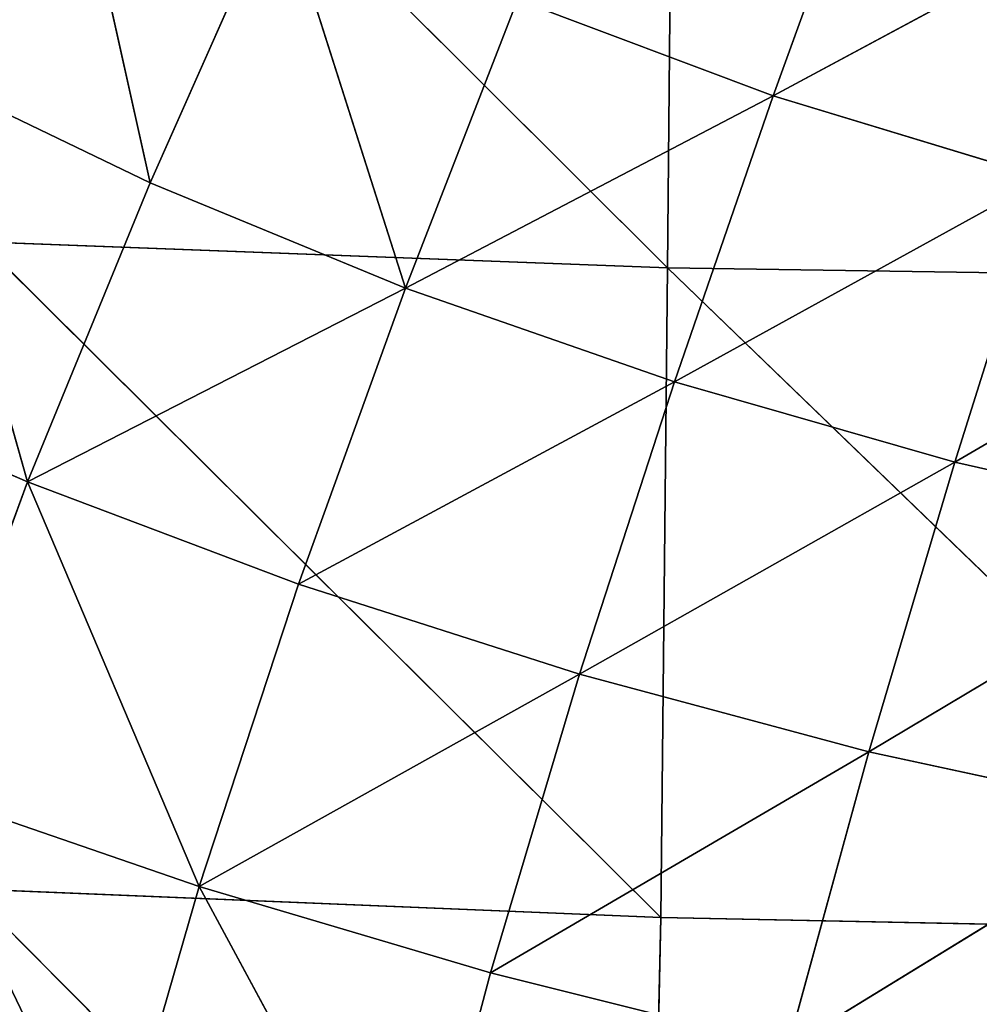
# Model space of a CAD drawing. Extents: x -0.65 to 0.78, y -0.74 to 0.74.
# Drawn here: x -0.21 to -0.14, y -0.39 to -0.32 of the extents above; entities that cross this region are included whole.
import ezdxf

# ---------------------------------------------------------------- set-up
doc = ezdxf.new("R2010")
doc.units = 0
doc.header["$LTSCALE"] = 0.0254
doc.layers.get('0').update_dxf_attribs({"color": 13, "linetype": 'CONTINUOUS'})

# ---------------------------------------------------------------- blocks, each defined once
blk = doc.blocks.new('SEDUTA')
at = {"color": 0}
for p, q in [((-0.211477, -0.29142, 1.067952), (-0.163381, -0.33937, 1.065237)), ((-0.211477, -0.29142, 1.067952), (-0.163381, -0.33937, 1.065237)), ((-0.163381, -0.33937, 1.065237), (-0.162962, -0.293199, 1.063182)), ((-0.163381, -0.33937, 1.065237), (-0.162962, -0.293199, 1.063182)), ((-0.200305, -0.333306, 1.280564), (-0.206788, -0.304197, 1.27499)), ((-0.200305, -0.333306, 1.280564), (-0.206788, -0.304197, 1.27499)), ((-0.15584, -0.327082, 1.274983), (-0.148637, -0.307186, 1.268887)), ((-0.15584, -0.327082, 1.274983), (-0.148637, -0.307186, 1.268887)), ((-0.191106, -0.312525, 1.275109), (-0.200305, -0.333306, 1.280564)), ((-0.191106, -0.312525, 1.275109), (-0.200305, -0.333306, 1.280564)), ((-0.191106, -0.312525, 1.275109), (-0.18208, -0.340833, 1.280383)), ((-0.191106, -0.312525, 1.275109), (-0.18208, -0.340833, 1.280383)), ((-0.130036, -0.313206, 1.268854), (-0.15584, -0.327082, 1.274983)), ((-0.130036, -0.313206, 1.268854), (-0.15584, -0.327082, 1.274983)), ((-0.18208, -0.340833, 1.280383), (-0.174088, -0.320206, 1.275095)), ((-0.18208, -0.340833, 1.280383), (-0.174088, -0.320206, 1.275095)), ((-0.174088, -0.320206, 1.275095), (-0.15584, -0.327082, 1.274983)), ((-0.174088, -0.320206, 1.275095), (-0.15584, -0.327082, 1.274983)), ((-0.21746, -0.325035, 1.28064), (-0.200305, -0.333306, 1.280564)), ((-0.21746, -0.325035, 1.28064), (-0.200305, -0.333306, 1.280564)), ((-0.21746, -0.325035, 1.28064), (-0.209064, -0.354667, 1.284817)), ((-0.21746, -0.325035, 1.28064), (-0.209064, -0.354667, 1.284817)), ((-0.15584, -0.327082, 1.274983), (-0.18208, -0.340833, 1.280383)), ((-0.15584, -0.327082, 1.274983), (-0.18208, -0.340833, 1.280383)), ((-0.15584, -0.327082, 1.274983), (-0.162891, -0.347517, 1.28012)), ((-0.15584, -0.327082, 1.274983), (-0.162891, -0.347517, 1.28012)), ((-0.136505, -0.332977, 1.27479), (-0.15584, -0.327082, 1.274983)), ((-0.136505, -0.332977, 1.27479), (-0.15584, -0.327082, 1.274983)), ((-0.209064, -0.354667, 1.284817), (-0.200305, -0.333306, 1.280564)), ((-0.209064, -0.354667, 1.284817), (-0.200305, -0.333306, 1.280564)), ((-0.200305, -0.333306, 1.280564), (-0.18208, -0.340833, 1.280383)), ((-0.200305, -0.333306, 1.280564), (-0.18208, -0.340833, 1.280383)), ((-0.162891, -0.347517, 1.28012), (-0.136505, -0.332977, 1.27479)), ((-0.162891, -0.347517, 1.28012), (-0.136505, -0.332977, 1.27479)), ((-0.142865, -0.353245, 1.279784), (-0.136505, -0.332977, 1.27479)), ((-0.142865, -0.353245, 1.279784), (-0.136505, -0.332977, 1.27479)), ((-0.212412, -0.337529, 1.070097), (-0.163862, -0.385781, 1.06716)), ((-0.212412, -0.337529, 1.070097), (-0.163862, -0.385781, 1.06716)), ((-0.212412, -0.337529, 1.070097), (-0.163381, -0.33937, 1.065237)), ((-0.212412, -0.337529, 1.070097), (-0.163381, -0.33937, 1.065237)), ((-0.116292, -0.337743, 1.274499), (-0.142865, -0.353245, 1.279784)), ((-0.116292, -0.337743, 1.274499), (-0.142865, -0.353245, 1.279784)), ((-0.163862, -0.385781, 1.06716), (-0.163381, -0.33937, 1.065237)), ((-0.163862, -0.385781, 1.06716), (-0.163381, -0.33937, 1.065237)), ((-0.163381, -0.33937, 1.065237), (-0.11418, -0.340114, 1.061347)), ((-0.114348, -0.386775, 1.063114), (-0.163381, -0.33937, 1.065237)), ((-0.114348, -0.386775, 1.063114), (-0.163381, -0.33937, 1.065237)), ((-0.163381, -0.33937, 1.065237), (-0.11418, -0.340114, 1.061347)), ((-0.18208, -0.340833, 1.280383), (-0.209064, -0.354667, 1.284817)), ((-0.18208, -0.340833, 1.280383), (-0.209064, -0.354667, 1.284817)), ((-0.18208, -0.340833, 1.280383), (-0.189724, -0.36196, 1.284512)), ((-0.18208, -0.340833, 1.280383), (-0.189724, -0.36196, 1.284512)), ((-0.162891, -0.347517, 1.28012), (-0.18208, -0.340833, 1.280383)), ((-0.162891, -0.347517, 1.28012), (-0.18208, -0.340833, 1.280383)), ((-0.227609, -0.346583, 1.285032), (-0.209064, -0.354667, 1.284817)), ((-0.227609, -0.346583, 1.285032), (-0.209064, -0.354667, 1.284817)), ((-0.189724, -0.36196, 1.284512), (-0.162891, -0.347517, 1.28012)), ((-0.189724, -0.36196, 1.284512), (-0.162891, -0.347517, 1.28012)), ((-0.169671, -0.368406, 1.284128), (-0.162891, -0.347517, 1.28012)), ((-0.169671, -0.368406, 1.284128), (-0.162891, -0.347517, 1.28012)), ((-0.142865, -0.353245, 1.279784), (-0.162891, -0.347517, 1.28012)), ((-0.142865, -0.353245, 1.279784), (-0.162891, -0.347517, 1.28012)), ((-0.142865, -0.353245, 1.279784), (-0.169671, -0.368406, 1.284128)), ((-0.142865, -0.353245, 1.279784), (-0.169671, -0.368406, 1.284128)), ((-0.149004, -0.373941, 1.283671), (-0.142865, -0.353245, 1.279784)), ((-0.149004, -0.373941, 1.283671), (-0.142865, -0.353245, 1.279784)), ((-0.142865, -0.353245, 1.279784), (-0.122175, -0.357923, 1.279363)), ((-0.142865, -0.353245, 1.279784), (-0.122175, -0.357923, 1.279363)), ((-0.209064, -0.354667, 1.284817), (-0.217131, -0.376571, 1.287712)), ((-0.209064, -0.354667, 1.284817), (-0.217131, -0.376571, 1.287712)), ((-0.196822, -0.383551, 1.287317), (-0.209064, -0.354667, 1.284817)), ((-0.189724, -0.36196, 1.284512), (-0.209064, -0.354667, 1.284817)), ((-0.196822, -0.383551, 1.287317), (-0.209064, -0.354667, 1.284817)), ((-0.189724, -0.36196, 1.284512), (-0.209064, -0.354667, 1.284817)), ((-0.149004, -0.373941, 1.283671), (-0.122175, -0.357923, 1.279363)), ((-0.149004, -0.373941, 1.283671), (-0.122175, -0.357923, 1.279363)), ((-0.196822, -0.383551, 1.287317), (-0.189724, -0.36196, 1.284512)), ((-0.196822, -0.383551, 1.287317), (-0.189724, -0.36196, 1.284512)), ((-0.169671, -0.368406, 1.284128), (-0.189724, -0.36196, 1.284512)), ((-0.169671, -0.368406, 1.284128), (-0.189724, -0.36196, 1.284512)), ((-0.169671, -0.368406, 1.284128), (-0.196822, -0.383551, 1.287317)), ((-0.169671, -0.368406, 1.284128), (-0.196822, -0.383551, 1.287317)), ((-0.176018, -0.389718, 1.286842), (-0.169671, -0.368406, 1.284128)), ((-0.176018, -0.389718, 1.286842), (-0.169671, -0.368406, 1.284128)), ((-0.169671, -0.368406, 1.284128), (-0.149004, -0.373941, 1.283671)), ((-0.169671, -0.368406, 1.284128), (-0.149004, -0.373941, 1.283671)), ((-0.176018, -0.389718, 1.286842), (-0.149004, -0.373941, 1.283671)), ((-0.176018, -0.389718, 1.286842), (-0.149004, -0.373941, 1.283671)), ((-0.149004, -0.373941, 1.283671), (-0.154786, -0.395031, 1.286294)), ((-0.149004, -0.373941, 1.283671), (-0.154786, -0.395031, 1.286294)), ((-0.127858, -0.378507, 1.283139), (-0.149004, -0.373941, 1.283671)), ((-0.127858, -0.378507, 1.283139), (-0.149004, -0.373941, 1.283671)), ((-0.196822, -0.383551, 1.287317), (-0.217131, -0.376571, 1.287712)), ((-0.196822, -0.383551, 1.287317), (-0.217131, -0.376571, 1.287712)), ((-0.154786, -0.395031, 1.286294), (-0.127858, -0.378507, 1.283139)), ((-0.154786, -0.395031, 1.286294), (-0.127858, -0.378507, 1.283139)), ((-0.213324, -0.383735, 1.072128), (-0.163862, -0.385781, 1.06716)), ((-0.164905, -0.432475, 1.068886), (-0.213324, -0.383735, 1.072128)), ((-0.164905, -0.432475, 1.068886), (-0.213324, -0.383735, 1.072128)), ((-0.213324, -0.383735, 1.072128), (-0.163862, -0.385781, 1.06716)), ((-0.203172, -0.405617, 1.288653), (-0.196822, -0.383551, 1.287317)), ((-0.203172, -0.405617, 1.288653), (-0.196822, -0.383551, 1.287317)), ((-0.196822, -0.383551, 1.287317), (-0.176018, -0.389718, 1.286842)), ((-0.181771, -0.411449, 1.288121), (-0.196822, -0.383551, 1.287317)), ((-0.196822, -0.383551, 1.287317), (-0.176018, -0.389718, 1.286842)), ((-0.181771, -0.411449, 1.288121), (-0.196822, -0.383551, 1.287317)), ((-0.163862, -0.385781, 1.06716), (-0.164905, -0.432475, 1.068886)), ((-0.163862, -0.385781, 1.06716), (-0.164905, -0.432475, 1.068886)), ((-0.163862, -0.385781, 1.06716), (-0.114348, -0.386775, 1.063114)), ((-0.163862, -0.385781, 1.06716), (-0.114348, -0.386775, 1.063114)), ((-0.176018, -0.389718, 1.286842), (-0.181771, -0.411449, 1.288121)), ((-0.176018, -0.389718, 1.286842), (-0.181771, -0.411449, 1.288121)), ((-0.154786, -0.395031, 1.286294), (-0.176018, -0.389718, 1.286842)), ((-0.154786, -0.395031, 1.286294), (-0.176018, -0.389718, 1.286842))]:
    blk.add_line(p, q, dxfattribs=at)
at = {"color": 252}
mesh = blk.add_polyface(dxfattribs=at)
corners = [(-0.163381, -0.33937, 1.065237), (-0.212412, -0.337529, 1.070097), (-0.211477, -0.29142, 1.067952)]
mesh.append_faces([[corners[k] for k in face] for face in [(0, 1, 2)]], dxfattribs={"color": 252})
mesh = blk.add_polyface(dxfattribs=at)
corners = [(-0.162962, -0.293199, 1.063182), (-0.163381, -0.33937, 1.065237), (-0.211477, -0.29142, 1.067952)]
mesh.append_faces([[corners[k] for k in face] for face in [(0, 1, 2)]], dxfattribs={"color": 252})
mesh = blk.add_polyface(dxfattribs=at)
corners = [(-0.11418, -0.340114, 1.061347), (-0.163381, -0.33937, 1.065237), (-0.162962, -0.293199, 1.063182)]
mesh.append_faces([[corners[k] for k in face] for face in [(0, 1, 2)]], dxfattribs={"color": 252})
mesh = blk.add_polyface(dxfattribs=at)
corners = [(-0.114094, -0.293876, 1.059399), (-0.11418, -0.340114, 1.061347), (-0.162962, -0.293199, 1.063182)]
mesh.append_faces([[corners[k] for k in face] for face in [(0, 1, 2)]], dxfattribs={"color": 252})
mesh = blk.add_polyface(dxfattribs=at)
corners = [(-0.206788, -0.304197, 1.27499), (-0.221078, -0.295312, 1.274727), (-0.21746, -0.325035, 1.28064)]
mesh.append_faces([[corners[k] for k in face] for face in [(0, 1, 2)]], dxfattribs={"color": 252})
mesh = blk.add_polyface(dxfattribs=at)
corners = [(-0.200305, -0.333306, 1.280564), (-0.206788, -0.304197, 1.27499), (-0.21746, -0.325035, 1.28064)]
mesh.append_faces([[corners[k] for k in face] for face in [(0, 1, 2)]], dxfattribs={"color": 252})
mesh = blk.add_polyface(dxfattribs=at)
corners = [(-0.191106, -0.312525, 1.275109), (-0.206788, -0.304197, 1.27499), (-0.200305, -0.333306, 1.280564)]
mesh.append_faces([[corners[k] for k in face] for face in [(0, 1, 2)]], dxfattribs={"color": 252})
mesh = blk.add_polyface(dxfattribs=at)
corners = [(-0.148637, -0.307186, 1.268887), (-0.174088, -0.320206, 1.275095), (-0.15584, -0.327082, 1.274983)]
mesh.append_faces([[corners[k] for k in face] for face in [(0, 1, 2)]], dxfattribs={"color": 252})
mesh = blk.add_polyface(dxfattribs=at)
corners = [(-0.130036, -0.313206, 1.268854), (-0.148637, -0.307186, 1.268887), (-0.15584, -0.327082, 1.274983)]
mesh.append_faces([[corners[k] for k in face] for face in [(0, 1, 2)]], dxfattribs={"color": 252})
mesh = blk.add_polyface(dxfattribs=at)
corners = [(-0.18208, -0.340833, 1.280383), (-0.191106, -0.312525, 1.275109), (-0.200305, -0.333306, 1.280564)]
mesh.append_faces([[corners[k] for k in face] for face in [(0, 1, 2)]], dxfattribs={"color": 252})
mesh = blk.add_polyface(dxfattribs=at)
corners = [(-0.174088, -0.320206, 1.275095), (-0.191106, -0.312525, 1.275109), (-0.18208, -0.340833, 1.280383)]
mesh.append_faces([[corners[k] for k in face] for face in [(0, 1, 2)]], dxfattribs={"color": 252})
mesh = blk.add_polyface(dxfattribs=at)
corners = [(-0.130036, -0.313206, 1.268854), (-0.15584, -0.327082, 1.274983), (-0.136505, -0.332977, 1.27479)]
mesh.append_faces([[corners[k] for k in face] for face in [(0, 1, 2)]], dxfattribs={"color": 252})
mesh = blk.add_polyface(dxfattribs=at)
corners = [(-0.15584, -0.327082, 1.274983), (-0.174088, -0.320206, 1.275095), (-0.18208, -0.340833, 1.280383)]
mesh.append_faces([[corners[k] for k in face] for face in [(0, 1, 2)]], dxfattribs={"color": 252})
mesh = blk.add_polyface(dxfattribs=at)
corners = [(-0.209064, -0.354667, 1.284817), (-0.21746, -0.325035, 1.28064), (-0.227609, -0.346583, 1.285032)]
mesh.append_faces([[corners[k] for k in face] for face in [(0, 1, 2)]], dxfattribs={"color": 252})
mesh = blk.add_polyface(dxfattribs=at)
corners = [(-0.200305, -0.333306, 1.280564), (-0.21746, -0.325035, 1.28064), (-0.209064, -0.354667, 1.284817)]
mesh.append_faces([[corners[k] for k in face] for face in [(0, 1, 2)]], dxfattribs={"color": 252})
mesh = blk.add_polyface(dxfattribs=at)
corners = [(-0.15584, -0.327082, 1.274983), (-0.18208, -0.340833, 1.280383), (-0.162891, -0.347517, 1.28012)]
mesh.append_faces([[corners[k] for k in face] for face in [(0, 1, 2)]], dxfattribs={"color": 252})
mesh = blk.add_polyface(dxfattribs=at)
corners = [(-0.136505, -0.332977, 1.27479), (-0.15584, -0.327082, 1.274983), (-0.162891, -0.347517, 1.28012)]
mesh.append_faces([[corners[k] for k in face] for face in [(0, 1, 2)]], dxfattribs={"color": 252})
mesh = blk.add_polyface(dxfattribs=at)
corners = [(-0.18208, -0.340833, 1.280383), (-0.200305, -0.333306, 1.280564), (-0.209064, -0.354667, 1.284817)]
mesh.append_faces([[corners[k] for k in face] for face in [(0, 1, 2)]], dxfattribs={"color": 252})
mesh = blk.add_polyface(dxfattribs=at)
corners = [(-0.136505, -0.332977, 1.27479), (-0.162891, -0.347517, 1.28012), (-0.142865, -0.353245, 1.279784)]
mesh.append_faces([[corners[k] for k in face] for face in [(0, 1, 2)]], dxfattribs={"color": 252})
mesh = blk.add_polyface(dxfattribs=at)
corners = [(-0.116292, -0.337743, 1.274499), (-0.136505, -0.332977, 1.27479), (-0.142865, -0.353245, 1.279784)]
mesh.append_faces([[corners[k] for k in face] for face in [(0, 1, 2)]], dxfattribs={"color": 252})
mesh = blk.add_polyface(dxfattribs=at)
corners = [(-0.163862, -0.385781, 1.06716), (-0.213324, -0.383735, 1.072128), (-0.212412, -0.337529, 1.070097)]
mesh.append_faces([[corners[k] for k in face] for face in [(0, 1, 2)]], dxfattribs={"color": 252})
mesh = blk.add_polyface(dxfattribs=at)
corners = [(-0.163381, -0.33937, 1.065237), (-0.163862, -0.385781, 1.06716), (-0.212412, -0.337529, 1.070097)]
mesh.append_faces([[corners[k] for k in face] for face in [(0, 1, 2)]], dxfattribs={"color": 252})
mesh = blk.add_polyface(dxfattribs=at)
corners = [(-0.116292, -0.337743, 1.274499), (-0.142865, -0.353245, 1.279784), (-0.122175, -0.357923, 1.279363)]
mesh.append_faces([[corners[k] for k in face] for face in [(0, 1, 2)]], dxfattribs={"color": 252})
mesh = blk.add_polyface(dxfattribs=at)
corners = [(-0.114348, -0.386775, 1.063114), (-0.163862, -0.385781, 1.06716), (-0.163381, -0.33937, 1.065237)]
mesh.append_faces([[corners[k] for k in face] for face in [(0, 1, 2)]], dxfattribs={"color": 252})
mesh = blk.add_polyface(dxfattribs=at)
corners = [(-0.11418, -0.340114, 1.061347), (-0.114348, -0.386775, 1.063114), (-0.163381, -0.33937, 1.065237)]
mesh.append_faces([[corners[k] for k in face] for face in [(0, 1, 2)]], dxfattribs={"color": 252})
mesh = blk.add_polyface(dxfattribs=at)
corners = [(-0.18208, -0.340833, 1.280383), (-0.209064, -0.354667, 1.284817), (-0.189724, -0.36196, 1.284512)]
mesh.append_faces([[corners[k] for k in face] for face in [(0, 1, 2)]], dxfattribs={"color": 252})
mesh = blk.add_polyface(dxfattribs=at)
corners = [(-0.162891, -0.347517, 1.28012), (-0.18208, -0.340833, 1.280383), (-0.189724, -0.36196, 1.284512)]
mesh.append_faces([[corners[k] for k in face] for face in [(0, 1, 2)]], dxfattribs={"color": 252})
mesh = blk.add_polyface(dxfattribs=at)
corners = [(-0.209064, -0.354667, 1.284817), (-0.227609, -0.346583, 1.285032), (-0.217131, -0.376571, 1.287712)]
mesh.append_faces([[corners[k] for k in face] for face in [(0, 1, 2)]], dxfattribs={"color": 252})
mesh = blk.add_polyface(dxfattribs=at)
corners = [(-0.162891, -0.347517, 1.28012), (-0.189724, -0.36196, 1.284512), (-0.169671, -0.368406, 1.284128)]
mesh.append_faces([[corners[k] for k in face] for face in [(0, 1, 2)]], dxfattribs={"color": 252})
mesh = blk.add_polyface(dxfattribs=at)
corners = [(-0.142865, -0.353245, 1.279784), (-0.162891, -0.347517, 1.28012), (-0.169671, -0.368406, 1.284128)]
mesh.append_faces([[corners[k] for k in face] for face in [(0, 1, 2)]], dxfattribs={"color": 252})
mesh = blk.add_polyface(dxfattribs=at)
corners = [(-0.142865, -0.353245, 1.279784), (-0.169671, -0.368406, 1.284128), (-0.149004, -0.373941, 1.283671)]
mesh.append_faces([[corners[k] for k in face] for face in [(0, 1, 2)]], dxfattribs={"color": 252})
mesh = blk.add_polyface(dxfattribs=at)
corners = [(-0.122175, -0.357923, 1.279363), (-0.142865, -0.353245, 1.279784), (-0.149004, -0.373941, 1.283671)]
mesh.append_faces([[corners[k] for k in face] for face in [(0, 1, 2)]], dxfattribs={"color": 252})
mesh = blk.add_polyface(dxfattribs=at)
corners = [(-0.196822, -0.383551, 1.287317), (-0.209064, -0.354667, 1.284817), (-0.217131, -0.376571, 1.287712)]
mesh.append_faces([[corners[k] for k in face] for face in [(0, 1, 2)]], dxfattribs={"color": 252})
mesh = blk.add_polyface(dxfattribs=at)
corners = [(-0.189724, -0.36196, 1.284512), (-0.209064, -0.354667, 1.284817), (-0.196822, -0.383551, 1.287317)]
mesh.append_faces([[corners[k] for k in face] for face in [(0, 1, 2)]], dxfattribs={"color": 252})
mesh = blk.add_polyface(dxfattribs=at)
corners = [(-0.122175, -0.357923, 1.279363), (-0.149004, -0.373941, 1.283671), (-0.127858, -0.378507, 1.283139)]
mesh.append_faces([[corners[k] for k in face] for face in [(0, 1, 2)]], dxfattribs={"color": 252})
mesh = blk.add_polyface(dxfattribs=at)
corners = [(-0.169671, -0.368406, 1.284128), (-0.189724, -0.36196, 1.284512), (-0.196822, -0.383551, 1.287317)]
mesh.append_faces([[corners[k] for k in face] for face in [(0, 1, 2)]], dxfattribs={"color": 252})
mesh = blk.add_polyface(dxfattribs=at)
corners = [(-0.169671, -0.368406, 1.284128), (-0.196822, -0.383551, 1.287317), (-0.176018, -0.389718, 1.286842)]
mesh.append_faces([[corners[k] for k in face] for face in [(0, 1, 2)]], dxfattribs={"color": 252})
mesh = blk.add_polyface(dxfattribs=at)
corners = [(-0.149004, -0.373941, 1.283671), (-0.169671, -0.368406, 1.284128), (-0.176018, -0.389718, 1.286842)]
mesh.append_faces([[corners[k] for k in face] for face in [(0, 1, 2)]], dxfattribs={"color": 252})
mesh = blk.add_polyface(dxfattribs=at)
corners = [(-0.149004, -0.373941, 1.283671), (-0.176018, -0.389718, 1.286842), (-0.154786, -0.395031, 1.286294)]
mesh.append_faces([[corners[k] for k in face] for face in [(0, 1, 2)]], dxfattribs={"color": 252})
mesh = blk.add_polyface(dxfattribs=at)
corners = [(-0.127858, -0.378507, 1.283139), (-0.149004, -0.373941, 1.283671), (-0.154786, -0.395031, 1.286294)]
mesh.append_faces([[corners[k] for k in face] for face in [(0, 1, 2)]], dxfattribs={"color": 252})
mesh = blk.add_polyface(dxfattribs=at)
corners = [(-0.203172, -0.405617, 1.288653), (-0.217131, -0.376571, 1.287712), (-0.224246, -0.399036, 1.289105)]
mesh.append_faces([[corners[k] for k in face] for face in [(0, 1, 2)]], dxfattribs={"color": 252})
mesh = blk.add_polyface(dxfattribs=at)
corners = [(-0.196822, -0.383551, 1.287317), (-0.217131, -0.376571, 1.287712), (-0.203172, -0.405617, 1.288653)]
mesh.append_faces([[corners[k] for k in face] for face in [(0, 1, 2)]], dxfattribs={"color": 252})
mesh = blk.add_polyface(dxfattribs=at)
corners = [(-0.127858, -0.378507, 1.283139), (-0.154786, -0.395031, 1.286294), (-0.133225, -0.399461, 1.285678)]
mesh.append_faces([[corners[k] for k in face] for face in [(0, 1, 2)]], dxfattribs={"color": 252})
mesh = blk.add_polyface(dxfattribs=at)
corners = [(-0.164905, -0.432475, 1.068886), (-0.214726, -0.430214, 1.07391), (-0.213324, -0.383735, 1.072128)]
mesh.append_faces([[corners[k] for k in face] for face in [(0, 1, 2)]], dxfattribs={"color": 252})
mesh = blk.add_polyface(dxfattribs=at)
corners = [(-0.163862, -0.385781, 1.06716), (-0.164905, -0.432475, 1.068886), (-0.213324, -0.383735, 1.072128)]
mesh.append_faces([[corners[k] for k in face] for face in [(0, 1, 2)]], dxfattribs={"color": 252})
mesh = blk.add_polyface(dxfattribs=at)
corners = [(-0.181771, -0.411449, 1.288121), (-0.196822, -0.383551, 1.287317), (-0.203172, -0.405617, 1.288653)]
mesh.append_faces([[corners[k] for k in face] for face in [(0, 1, 2)]], dxfattribs={"color": 252})
mesh = blk.add_polyface(dxfattribs=at)
corners = [(-0.176018, -0.389718, 1.286842), (-0.196822, -0.383551, 1.287317), (-0.181771, -0.411449, 1.288121)]
mesh.append_faces([[corners[k] for k in face] for face in [(0, 1, 2)]], dxfattribs={"color": 252})
mesh = blk.add_polyface(dxfattribs=at)
corners = [(-0.114348, -0.386775, 1.063114), (-0.164905, -0.432475, 1.068886), (-0.163862, -0.385781, 1.06716)]
mesh.append_faces([[corners[k] for k in face] for face in [(0, 1, 2)]], dxfattribs={"color": 252})
mesh = blk.add_polyface(dxfattribs=at)
corners = [(-0.114348, -0.386775, 1.063114), (-0.115069, -0.433841, 1.064739), (-0.164905, -0.432475, 1.068886)]
mesh.append_faces([[corners[k] for k in face] for face in [(0, 1, 2)]], dxfattribs={"color": 252})
mesh = blk.add_polyface(dxfattribs=at)
corners = [(-0.154786, -0.395031, 1.286294), (-0.176018, -0.389718, 1.286842), (-0.181771, -0.411449, 1.288121)]
mesh.append_faces([[corners[k] for k in face] for face in [(0, 1, 2)]], dxfattribs={"color": 252})
blk = doc.blocks.new('SKPF956')
at = {"color": 0}
blk.add_blockref('SEDUTA', (0, 0), dxfattribs=at)

msp = doc.modelspace()

# ---------------------------------------------------------------- block references
at = {"color": 0}
msp.add_blockref('SKPF956', (0, 0), dxfattribs=at)

doc.saveas('drawing.dxf')
